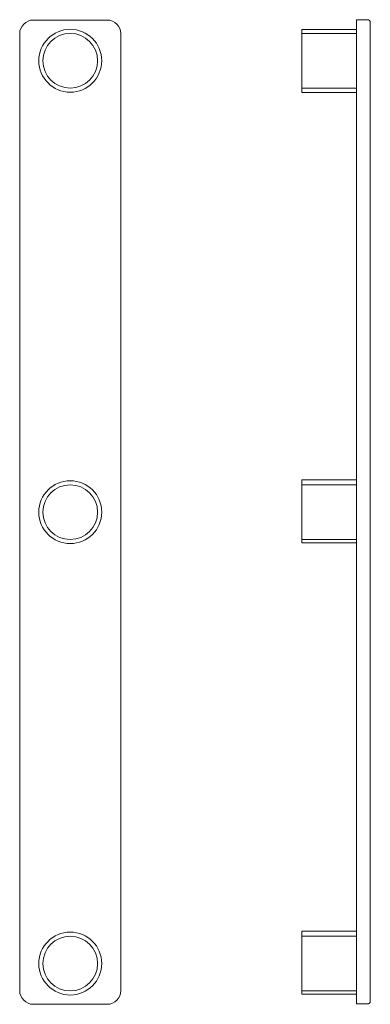
# Model space of a CAD drawing. Extents: x -9 to 55, y -7 to 173.
import ezdxf

# ---------------------------------------------------------------- set-up
doc = ezdxf.new("R2010")
doc.units = 0
doc.header["$LTSCALE"] = 25.4
doc.header["$MEASUREMENT"] = 0
doc.layers.get('0').update_dxf_attribs({"linetype": 'CONTINUOUS'})
doc.layers.add('CONTORNO', color=7, linetype='CONTINUOUS')

msp = doc.modelspace()

# ---------------------------------------------------------------- linework, layer by layer
at = {"color": 7, "linetype": 'Continuous', "lineweight": 0}
for p, q in [((-6.75, 172.55), (6.75, 172.55)), ((52.36, 172.61), (52.36, -7.39)), ((52.36, 172.61), (54.36, 172.61)), ((54.86, 172.11), (54.86, -6.89)), ((-9.25, 170.05), (-9.25, -4.95)), ((9.25, -4.95), (9.25, 170.05)), ((42.36, 170.81), (52.36, 170.81)), ((42.36, 159.31), (42.36, 170.81)), ((42.36, 159.31), (52.36, 159.31)), ((42.36, 88.46), (42.36, 76.96)), ((42.36, 88.46), (52.36, 88.46)), ((42.36, 76.96), (52.36, 76.96)), ((42.36, 5.91), (42.36, -5.59)), ((42.36, 5.91), (52.36, 5.91)), ((42.36, -5.59), (52.36, -5.59)), ((-6.75, -7.45), (6.75, -7.45)), ((52.36, -7.39), (54.36, -7.39))]:
    msp.add_line(p, q, dxfattribs=at)
for centre, radius, start, end in [((-6.75, 170.05), 2.5, 90, 180), ((6.75, 170.05), 2.5, 0, 90), ((54.36, 172.11), 0.5, 0, 90), ((-6.75, -4.95), 2.5, 180, 270), ((6.75, -4.95), 2.5, 270, 0), ((54.36, -6.89), 0.5, 270, 0)]:
    msp.add_arc(centre, radius, start, end, dxfattribs=at)
at = {"layer": 'CONTORNO', "color": 7, "linetype": 'Continuous', "lineweight": 0}
for p, q in [((42.36, 170.1), (52.36, 170.1)), ((42.36, 160.1), (52.36, 160.1)), ((42.36, 87.55), (52.36, 87.55)), ((42.36, 77.55), (52.36, 77.55)), ((42.36, 5), (52.36, 5)), ((42.36, -5), (52.36, -5))]:
    msp.add_line(p, q, dxfattribs=at)
for centre, radius in [((0, 165.1), 5.75), ((0, 165.1), 5), ((0, 82.55), 5.75), ((0, 82.55), 5), ((0, 0), 5.75), ((0, 0), 5)]:
    msp.add_circle(centre, radius, dxfattribs=at)

doc.saveas('drawing.dxf')
